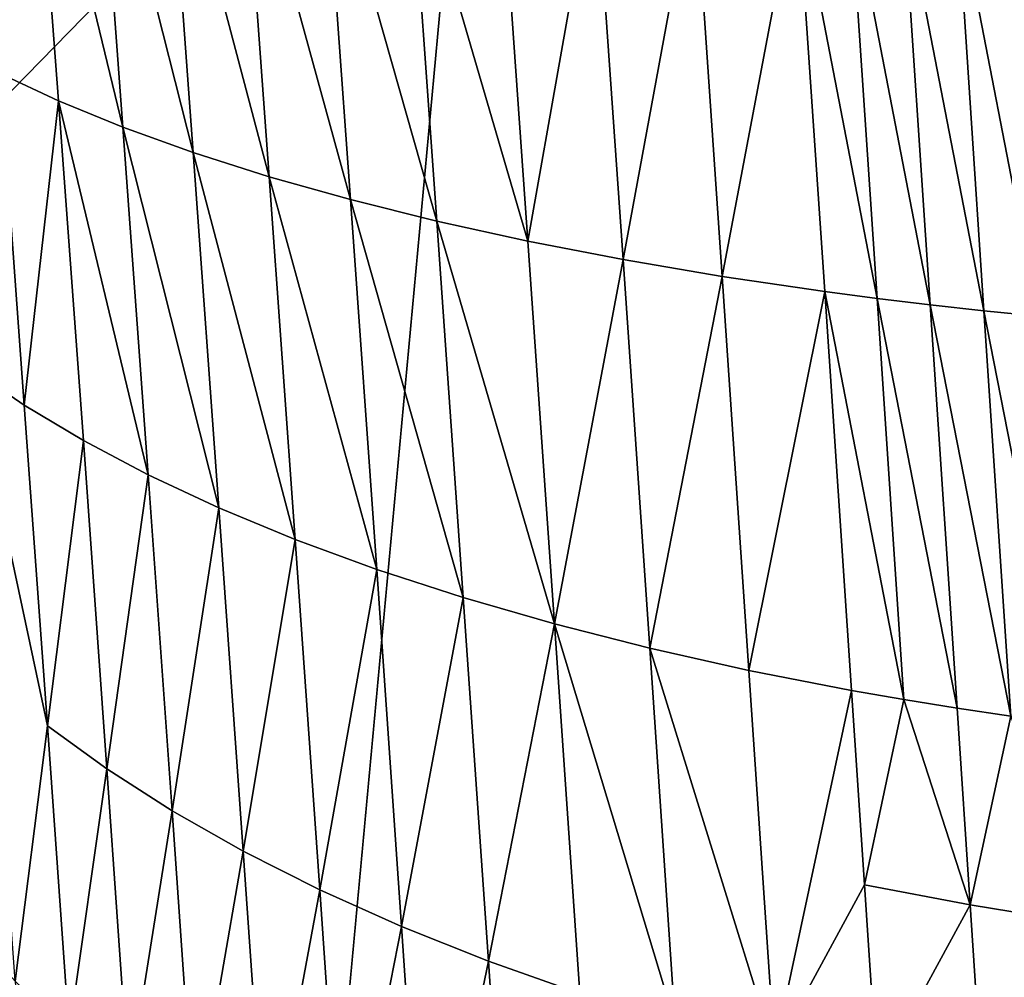
# Model space of a CAD drawing. Extents: x -50.2 to 49.8, y -35.4 to 12.5.
# Drawn here: x -1.1 to -0.8, y -16.5 to -16.2 of the extents above; entities that cross this region are included whole.
import ezdxf

# ---------------------------------------------------------------- set-up
doc = ezdxf.new("R2010")
doc.units = 0
doc.header["$MEASUREMENT"] = 0
doc.layers.add('L2', color=7, linetype='Continuous')
doc.layers.add('L3', color=7, linetype='Continuous')

msp = doc.modelspace()

# ---------------------------------------------------------------- linework, layer by layer
at = {"layer": 'L2', "color": 7}
for points in [[(12.49574, -33.708, 237.4741), (-2.505023, -9.126318, 145.734), (-0.171365, -9.111433, 145.6784)], [(-2.878037, -9.133389, 145.7603), (-2.505023, -9.126318, 145.734), (12.49574, -33.708, 237.4741)], [(12.49574, -33.708, 237.4741), (-4.768281, -9.169223, 145.8941), (-2.878037, -9.133389, 145.7603)], [(12.49574, -33.708, 237.4741), (-5.575419, -9.194735, 145.9893), (-4.768281, -9.169223, 145.8941)], [(-7.08847, -9.242559, 146.1678), (-5.575419, -9.194735, 145.9893), (12.49574, -33.708, 237.4741)], [(12.49574, -33.708, 237.4741), (-7.850276, -9.273202, 146.2821), (-7.08847, -9.242559, 146.1678)], [(12.49574, -33.708, 237.4741), (-8.25632, -9.29307, 146.3563), (-7.850276, -9.273202, 146.2821)], [(-9.587045, -9.358183, 146.5993), (-8.25632, -9.29307, 146.3563), (12.49574, -33.708, 237.4741)], [(12.49574, -33.708, 237.4741), (-10.14257, -9.385365, 146.7007), (-9.587045, -9.358183, 146.5993)], [(12.49574, -33.708, 237.4741), (-10.91247, -9.429877, 146.8668), (-10.14257, -9.385365, 146.7007)], [(-11.57271, -9.474249, 147.0325), (-10.91247, -9.429877, 146.8668), (12.49574, -33.708, 237.4741)], [(12.49574, -33.708, 237.4741), (-12.23307, -9.518629, 147.1981), (-11.57271, -9.474249, 147.0325)], [(12.49574, -33.708, 237.4741), (-13.29804, -9.590202, 147.4652), (-12.23307, -9.518629, 147.1981)], [(-13.55166, -9.609274, 147.5364), (-13.29804, -9.590202, 147.4652), (12.49574, -33.708, 237.4741)], [(-13.55166, -9.609274, 147.5364), (12.49574, -33.708, 237.4741), (-14.85524, -9.713611, 147.9258)], [(-14.85524, -9.713611, 147.9258), (12.49574, -33.708, 237.4741), (8.926974, -33.91768, 238.2566)], [(-14.85524, -9.713611, 147.9258), (8.926974, -33.91768, 238.2566), (5.307857, -34.05812, 238.7807)], [(5.307857, -34.05812, 238.7807), (1.658418, -34.12854, 239.0435), (-14.85524, -9.713611, 147.9258)], [(-14.85524, -9.713611, 147.9258), (1.658418, -34.12854, 239.0435), (-2.001147, -34.12854, 239.0435)], [(-1.244649, -14.11349, 223.38), (-1.500288, -16.57425, 229.8343), (0.903629, -14.11347, 223.3799)], [(0.903629, -14.11347, 223.3799), (-1.500288, -16.57425, 229.8343), (1.159675, -16.57423, 229.8342)]]:
    msp.add_3dface(points, dxfattribs=at)
at = {"layer": 'L3', "color": 250}
for points in [[(-2.578788, -33.39837, 236.3185), (-0.365893, -9.396239, 146.7413), (-2.967233, -9.417956, 146.8224)], [(-0.171365, -33.41454, 236.3788), (-0.365893, -9.396239, 146.7413), (-2.578788, -33.39837, 236.3185)], [(-1.134907, -16.08856, 141.2677), (-1.146349, -16.2017, 141.3359), (-1.155422, -16.0819, 141.304)], [(-1.125687, -16.2113, 141.3005), (-1.146349, -16.2017, 141.3359), (-1.134907, -16.08856, 141.2677)], [(-1.125687, -16.2113, 141.3005), (-1.134907, -16.08856, 141.2677), (-1.102939, -16.22059, 141.266)], [(-1.102939, -16.22059, 141.266), (-1.134907, -16.08856, 141.2677), (-1.11229, -16.09497, 141.2322)], [(-1.102939, -16.22059, 141.266), (-1.11229, -16.09497, 141.2322), (-1.078155, -16.22952, 141.2324)], [(-1.078155, -16.22952, 141.2324), (-1.11229, -16.09497, 141.2322), (-1.087622, -16.10111, 141.1977)], [(-1.078155, -16.22952, 141.2324), (-1.087622, -16.10111, 141.1977), (-1.051404, -16.23804, 141.1999)], [(-1.051404, -16.23804, 141.1999), (-1.087622, -16.10111, 141.1977), (-1.060969, -16.10695, 141.1643)], [(-1.051404, -16.23804, 141.1999), (-1.060969, -16.10695, 141.1643), (-1.022773, -16.24611, 141.1687)], [(-1.022773, -16.24611, 141.1687), (-1.060969, -16.10695, 141.1643), (-1.032419, -16.11246, 141.1322)], [(-1.022773, -16.24611, 141.1687), (-1.032419, -16.11246, 141.1322), (-0.992367, -16.25369, 141.1389)], [(-0.992367, -16.25369, 141.1389), (-1.032419, -16.11246, 141.1322), (-1.002076, -16.1176, 141.1015)], [(-0.992367, -16.25369, 141.1389), (-1.002076, -16.1176, 141.1015), (-0.960308, -16.26075, 141.1107)], [(-0.960308, -16.26075, 141.1107), (-1.002076, -16.1176, 141.1015), (-0.970062, -16.12237, 141.0725)], [(-0.960308, -16.26075, 141.1107), (-0.970062, -16.12237, 141.0725), (-0.936514, -16.12672, 141.0452)], [(-0.936514, -16.12672, 141.0452), (-0.926734, -16.26725, 141.0841), (-0.960308, -16.26075, 141.1107)], [(-0.936514, -16.12672, 141.0452), (-0.901582, -16.13065, 141.0197), (-0.926734, -16.26725, 141.0841)], [(-0.901582, -16.13065, 141.0197), (-0.891795, -16.27317, 141.0594), (-0.926734, -16.26725, 141.0841)], [(-0.901582, -16.13065, 141.0197), (-0.865426, -16.13414, 140.9962), (-0.891795, -16.27317, 141.0594)], [(-0.865426, -16.13414, 140.9962), (-0.855651, -16.27848, 141.0366), (-0.891795, -16.27317, 141.0594)], [(-0.865426, -16.13414, 140.9962), (-0.83718, -16.2809, 141.0259), (-0.855651, -16.27848, 141.0366)], [(-0.865426, -16.13414, 140.9962), (-0.846943, -16.13572, 140.9851), (-0.83718, -16.2809, 141.0259)], [(-0.846943, -16.13572, 140.9851), (-0.828218, -16.13719, 140.9746), (-0.818472, -16.28317, 141.0157)], [(-0.83718, -16.2809, 141.0259), (-0.846943, -16.13572, 140.9851), (-0.818472, -16.28317, 141.0157)], [(-0.818472, -16.28317, 141.0157), (-0.828218, -16.13719, 140.9746), (-0.799549, -16.28528, 141.006)], [(-0.828218, -16.13719, 140.9746), (-0.809274, -16.13854, 140.9647), (-0.799549, -16.28528, 141.006)], [(-0.809274, -16.13854, 140.9647), (-0.790132, -16.13978, 140.9552), (-0.780434, -16.28723, 140.9968)], [(-0.799549, -16.28528, 141.006), (-0.809274, -16.13854, 140.9647), (-0.780434, -16.28723, 140.9968)], [(-1.137692, -16.31857, 141.3777), (-1.156398, -16.30578, 141.4124), (-1.146349, -16.2017, 141.3359)], [(-1.137692, -16.31857, 141.3777), (-1.146349, -16.2017, 141.3359), (-1.125687, -16.2113, 141.3005)], [(-1.125687, -16.2113, 141.3005), (-1.116883, -16.33102, 141.3435), (-1.137692, -16.31857, 141.3777)], [(-1.102939, -16.22059, 141.266), (-1.094001, -16.3431, 141.3101), (-1.125687, -16.2113, 141.3005)], [(-1.125687, -16.2113, 141.3005), (-1.094001, -16.3431, 141.3101), (-1.116883, -16.33102, 141.3435)], [(-1.078155, -16.22952, 141.2324), (-1.069098, -16.35472, 141.2777), (-1.102939, -16.22059, 141.266)], [(-1.102939, -16.22059, 141.266), (-1.069098, -16.35472, 141.2777), (-1.094001, -16.3431, 141.3101)], [(-1.051404, -16.23804, 141.1999), (-1.042241, -16.36584, 141.2463), (-1.078155, -16.22952, 141.2324)], [(-1.078155, -16.22952, 141.2324), (-1.042241, -16.36584, 141.2463), (-1.069098, -16.35472, 141.2777)], [(-1.022773, -16.24611, 141.1687), (-1.013521, -16.37639, 141.2161), (-1.051404, -16.23804, 141.1999)], [(-1.051404, -16.23804, 141.1999), (-1.013521, -16.37639, 141.2161), (-1.042241, -16.36584, 141.2463)], [(-0.992367, -16.25369, 141.1389), (-0.983042, -16.38632, 141.1874), (-1.022773, -16.24611, 141.1687)], [(-1.022773, -16.24611, 141.1687), (-0.983042, -16.38632, 141.1874), (-1.013521, -16.37639, 141.2161)], [(-0.960308, -16.26075, 141.1107), (-0.950927, -16.3956, 141.1601), (-0.992367, -16.25369, 141.1389)], [(-0.992367, -16.25369, 141.1389), (-0.950927, -16.3956, 141.1601), (-0.983042, -16.38632, 141.1874)], [(-0.960308, -16.26075, 141.1107), (-0.926734, -16.26725, 141.0841), (-0.950927, -16.3956, 141.1601)], [(-0.926734, -16.26725, 141.0841), (-0.917313, -16.40416, 141.1345), (-0.950927, -16.3956, 141.1601)], [(-0.926734, -16.26725, 141.0841), (-0.891795, -16.27317, 141.0594), (-0.917313, -16.40416, 141.1345)], [(-0.891795, -16.27317, 141.0594), (-0.882351, -16.41199, 141.1106), (-0.917313, -16.40416, 141.1345)], [(-0.891795, -16.27317, 141.0594), (-0.855651, -16.27848, 141.0366), (-0.882351, -16.41199, 141.1106)], [(-0.882351, -16.41199, 141.1106), (-0.855651, -16.27848, 141.0366), (-0.846202, -16.41905, 141.0885)], [(-0.855651, -16.27848, 141.0366), (-0.83718, -16.2809, 141.0259), (-0.827735, -16.42229, 141.0782)], [(-0.855651, -16.27848, 141.0366), (-0.827735, -16.42229, 141.0782), (-0.846202, -16.41905, 141.0885)], [(-0.809034, -16.42533, 141.0684), (-0.827735, -16.42229, 141.0782), (-0.83718, -16.2809, 141.0259)], [(-0.83718, -16.2809, 141.0259), (-0.818472, -16.28317, 141.0157), (-0.809034, -16.42533, 141.0684)], [(-0.818472, -16.28317, 141.0157), (-0.799549, -16.28528, 141.006), (-0.790124, -16.42816, 141.0591)], [(-0.809034, -16.42533, 141.0684), (-0.818472, -16.28317, 141.0157), (-0.790124, -16.42816, 141.0591)], [(-0.790124, -16.42816, 141.0591), (-0.799549, -16.28528, 141.006), (-0.771024, -16.43079, 141.0502)], [(-0.799549, -16.28528, 141.006), (-0.780434, -16.28723, 140.9968), (-0.771024, -16.43079, 141.0502)], [(-1.129529, -16.43153, 141.4291), (-1.140945, -16.52145, 141.5214), (-1.156398, -16.30578, 141.4124)], [(-1.129529, -16.43153, 141.4291), (-1.156398, -16.30578, 141.4124), (-1.137692, -16.31857, 141.3777)], [(-1.116883, -16.33102, 141.3435), (-1.129529, -16.43153, 141.4291), (-1.137692, -16.31857, 141.3777)], [(-1.116883, -16.33102, 141.3435), (-1.108573, -16.44673, 141.3963), (-1.129529, -16.43153, 141.4291)], [(-1.094001, -16.3431, 141.3101), (-1.108573, -16.44673, 141.3963), (-1.116883, -16.33102, 141.3435)], [(-1.094001, -16.3431, 141.3101), (-1.085556, -16.46148, 141.3643), (-1.108573, -16.44673, 141.3963)], [(-1.069098, -16.35472, 141.2777), (-1.085556, -16.46148, 141.3643), (-1.094001, -16.3431, 141.3101)], [(-1.069098, -16.35472, 141.2777), (-1.060529, -16.47569, 141.3331), (-1.085556, -16.46148, 141.3643)], [(-1.042241, -16.36584, 141.2463), (-1.060529, -16.47569, 141.3331), (-1.069098, -16.35472, 141.2777)], [(-1.042241, -16.36584, 141.2463), (-1.033563, -16.4893, 141.303), (-1.060529, -16.47569, 141.3331)], [(-1.013521, -16.37639, 141.2161), (-1.033563, -16.4893, 141.303), (-1.042241, -16.36584, 141.2463)], [(-1.013521, -16.37639, 141.2161), (-1.004746, -16.50224, 141.2741), (-1.033563, -16.4893, 141.303)], [(-0.983042, -16.38632, 141.1874), (-1.004746, -16.50224, 141.2741), (-1.013521, -16.37639, 141.2161)], [(-0.983042, -16.38632, 141.1874), (-0.974185, -16.51444, 141.2465), (-1.004746, -16.50224, 141.2741)], [(-0.950927, -16.3956, 141.1601), (-0.974185, -16.51444, 141.2465), (-0.983042, -16.38632, 141.1874)], [(-0.950927, -16.3956, 141.1601), (-0.942002, -16.52584, 141.2204), (-0.974185, -16.51444, 141.2465)], [(-0.950927, -16.3956, 141.1601), (-0.917313, -16.40416, 141.1345), (-0.908336, -16.5364, 141.1958)], [(-0.950927, -16.3956, 141.1601), (-0.908336, -16.5364, 141.1958), (-0.942002, -16.52584, 141.2204)], [(-0.917313, -16.40416, 141.1345), (-0.882351, -16.41199, 141.1106), (-0.873336, -16.54607, 141.1729)], [(-0.917313, -16.40416, 141.1345), (-0.873336, -16.54607, 141.1729), (-0.908336, -16.5364, 141.1958)], [(-0.882351, -16.41199, 141.1106), (-0.846202, -16.41905, 141.0885), (-0.873336, -16.54607, 141.1729)], [(-0.846202, -16.41905, 141.0885), (-0.841625, -16.4876, 141.1188), (-0.873336, -16.54607, 141.1729)], [(-0.846202, -16.41905, 141.0885), (-0.827735, -16.42229, 141.0782), (-0.841625, -16.4876, 141.1188)], [(-0.804457, -16.49464, 141.0991), (-0.841625, -16.4876, 141.1188), (-0.827735, -16.42229, 141.0782)], [(-0.804457, -16.49464, 141.0991), (-0.827735, -16.42229, 141.0782), (-0.809034, -16.42533, 141.0684)], [(-0.809034, -16.42533, 141.0684), (-0.790124, -16.42816, 141.0591), (-0.804457, -16.49464, 141.0991)], [(-0.804457, -16.49464, 141.0991), (-0.790124, -16.42816, 141.0591), (-0.766453, -16.50079, 141.0813)], [(-1.12193, -16.5397, 141.4896), (-1.140945, -16.52145, 141.5214), (-1.129529, -16.43153, 141.4291)], [(-1.108573, -16.44673, 141.3963), (-1.12193, -16.5397, 141.4896), (-1.129529, -16.43153, 141.4291)], [(-1.108573, -16.44673, 141.3963), (-1.10083, -16.55753, 141.4584), (-1.12193, -16.5397, 141.4896)], [(-1.085556, -16.46148, 141.3643), (-1.10083, -16.55753, 141.4584), (-1.108573, -16.44673, 141.3963)], [(-1.085556, -16.46148, 141.3643), (-1.077679, -16.57482, 141.4279), (-1.10083, -16.55753, 141.4584)], [(-1.060529, -16.47569, 141.3331), (-1.077679, -16.57482, 141.4279), (-1.085556, -16.46148, 141.3643)], [(-1.060529, -16.47569, 141.3331), (-1.052528, -16.59151, 141.3983), (-1.077679, -16.57482, 141.4279)], [(-1.033563, -16.4893, 141.303), (-1.052528, -16.59151, 141.3983), (-1.060529, -16.47569, 141.3331)], [(-1.033563, -16.4893, 141.303), (-1.025449, -16.6075, 141.3696), (-1.052528, -16.59151, 141.3983)], [(-1.004746, -16.50224, 141.2741), (-1.025449, -16.6075, 141.3696), (-1.033563, -16.4893, 141.303)], [(-0.873336, -16.54607, 141.1729), (-0.841625, -16.4876, 141.1188), (-0.837165, -16.55481, 141.1518)], [(-0.804457, -16.49464, 141.0991), (-0.837165, -16.55481, 141.1518), (-0.841625, -16.4876, 141.1188)], [(-1.351485, -16.49481, 154.8631), (-1.152514, -16.93904, 149.0484), (-1.126811, -16.96145, 149.0512)], [(-1.351485, -16.49481, 154.8631), (-1.126811, -16.96145, 149.0512), (-1.346346, -16.49869, 154.8724)], [(-0.79999, -16.5626, 141.1325), (-0.837165, -16.55481, 141.1518), (-0.804457, -16.49464, 141.0991)], [(-0.804457, -16.49464, 141.0991), (-0.766453, -16.50079, 141.0813), (-0.79999, -16.5626, 141.1325)], [(-1.346346, -16.49869, 154.8724), (-1.126811, -16.96145, 149.0512), (-1.337014, -16.50574, 154.8895)], [(-1.127922, -16.71579, 141.6641), (-1.14513, -16.69223, 141.6925), (-1.15786, -16.50284, 141.5535)], [(-1.127922, -16.71579, 141.6641), (-1.15786, -16.50284, 141.5535), (-1.140945, -16.52145, 141.5214)], [(-1.004746, -16.50224, 141.2741), (-0.996531, -16.62271, 141.3421), (-1.025449, -16.6075, 141.3696)], [(-0.974185, -16.51444, 141.2465), (-0.996531, -16.62271, 141.3421), (-1.004746, -16.50224, 141.2741)], [(-0.79999, -16.5626, 141.1325), (-0.766453, -16.50079, 141.0813), (-0.761988, -16.56942, 141.115)], [(-1.126811, -16.96145, 149.0512), (-1.100062, -16.98252, 149.0539), (-1.337014, -16.50574, 154.8895)], [(-1.100062, -16.98252, 149.0539), (-1.326757, -16.51227, 154.9052), (-1.337014, -16.50574, 154.8895)], [(-1.100062, -16.98252, 149.0539), (-1.3174, -16.51822, 154.9195), (-1.326757, -16.51227, 154.9052)], [(-0.974185, -16.51444, 141.2465), (-0.965881, -16.63707, 141.3158), (-0.996531, -16.62271, 141.3421)], [(-0.942002, -16.52584, 141.2204), (-0.965881, -16.63707, 141.3158), (-0.974185, -16.51444, 141.2465)], [(-1.313938, -16.52042, 154.9248), (-1.3174, -16.51822, 154.9195), (-1.100062, -16.98252, 149.0539)]]:
    msp.add_3dface(points, dxfattribs=at)

doc.saveas('drawing.dxf')
